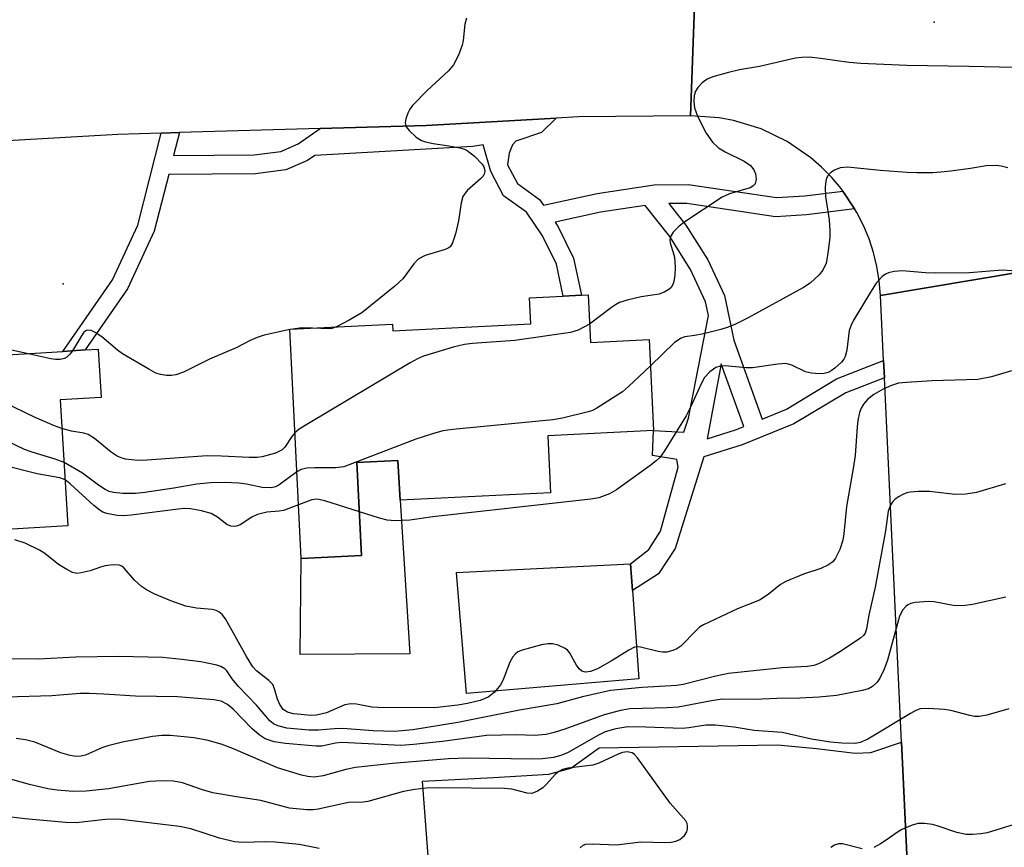
# Model space of a CAD drawing. Units: inches. Extents: x 1291761 to 1297761, y 493451 to 497451.
# Drawn here: x 1293340 to 1293518, y 494510 to 494660 of the extents above; entities that cross this region are included whole.
import ezdxf

# ---------------------------------------------------------------- set-up
doc = ezdxf.new("R2010")
doc.units = ezdxf.units.IN
doc.header["$MEASUREMENT"] = 0
for name, color, linetype in [('BLDG-Footprint', 5, 'Continuous'), ('CULTRL-Pad', 6, 'Continuous'), ('ELEV-Spot Elevation', 7, 'Continuous'), ('TRANS-Driveway', 251, 'Continuous'), ('TRANS-Non Street Sidewalk', 7, 'Continuous'), ('TRANS-Road', 130, 'Continuous'), ('Undefined', 1, 'Continuous')]:
    doc.layers.add(name, color=color, linetype=linetype)

msp = doc.modelspace()

# ---------------------------------------------------------------- linework, layer by layer
at = {"layer": 'BLDG-Footprint'}
for points, elevation in [([(1293442.57, 494609.87), (1293443, 494601.27), (1293453.63, 494601.8), (1293454.45, 494585.31), (1293435.28, 494584.35), (1293435.79, 494574.06), (1293408.53, 494572.7), (1293408.12, 494579.9), (1293400.72, 494579.53), (1293401.57, 494562.67), (1293390.64, 494562.12), (1293388.56, 494603.67), (1293407.14, 494604.6), (1293407.21, 494603.39), (1293432.23, 494604.65), (1293431.99, 494609.34), (1293438.08, 494609.65), (1293441.39, 494609.81)], 325.77), ([(1293347.01, 494590.87), (1293348.39, 494568.08), (1293318.95, 494566.29), (1293318.17, 494578.96), (1293274.3, 494576.29), (1293273.15, 494595.13), (1293347.48, 494599.65), (1293351.52, 494599.9), (1293353.86, 494600.04), (1293354.39, 494591.32)], 325.91)]:
    msp.add_lwpolyline(points, close=True, dxfattribs=dict(at, elevation=elevation))
at = {"layer": 'CULTRL-Pad'}
for points in [[(1293410.28, 494544.89), (1293390.44, 494544.73), (1293390.64, 494562.12), (1293401.57, 494562.67), (1293400.72, 494579.53), (1293408.12, 494579.9), (1293408.53, 494572.7)], [(1293451.79, 494540.37), (1293420.55, 494537.69), (1293418.76, 494559.59), (1293450.26, 494561.18), (1293450.62, 494556.32)]]:
    msp.add_lwpolyline(points, close=True, dxfattribs=at)
at = {"layer": 'ELEV-Spot Elevation'}
for p in [(1293505.25, 494659.24, 328.75), (1293347.55, 494611.89, 330.54)]:
    msp.add_point(p, dxfattribs=at)
at = {"layer": 'TRANS-Driveway'}
msp.add_lwpolyline([(1293500.56, 494503.48), (1293496.8, 494506.09), (1293494.64, 494507.06), (1293493.32, 494507.11), (1293489.58, 494507.23), (1293484.94, 494507.39), (1293473.2, 494507.3), (1293468.37, 494507.27), (1293461.67, 494507.22), (1293425.13, 494505.38), (1293413.88, 494505.08), (1293412.63, 494521.81), (1293425.44, 494522.5), (1293435.47, 494523.06), (1293439.49, 494524.19), (1293444.61, 494527.88), (1293476.88, 494528.39), (1293483.97, 494527.76), (1293490.97, 494526.9), (1293493.78, 494527.01), (1293499.32, 494528.87), (1293500.36, 494507.3)], close=True, dxfattribs=at)
at = {"layer": 'TRANS-Non Street Sidewalk'}
for points in [[(1293488.72, 494628.65, 0), (1293490.83, 494625.45, 0), (1293482.13, 494624.38, 0), (1293476.55, 494624.04, 0), (1293460.49, 494626.45, 0), (1293457.23, 494626.4, 0), (1293460.31, 494622.51, 0), (1293464.29, 494616.2, 0), (1293467.28, 494609.77, 0), (1293468.98, 494601.67, 0), (1293474.08, 494587.39, 0), (1293478.52, 494589.2, 0), (1293487.59, 494594.68, 0), (1293496.1, 494597.99, 0), (1293496.24, 494594.88, 0), (1293489.24, 494592.15, 0), (1293479.84, 494586.55, 0), (1293470.48, 494582.73, 0), (1293463.53, 494580.55, 0), (1293458.34, 494563.97, 0), (1293455.34, 494559.38, 0), (1293450.62, 494556.32, 0), (1293450.26, 494561.18, 0), (1293453.57, 494563.76, 0), (1293455.7, 494567.08, 0), (1293458.87, 494578.68, 0), (1293458.67, 494580.04, 0), (1293454.27, 494580.8, 0), (1293454.45, 494585.31, 0), (1293459.91, 494585.02, 0), (1293460.78, 494587.55, 0), (1293464.38, 494606.13, 0), (1293463.86, 494608.63, 0), (1293461.14, 494614.48, 0), (1293457.38, 494620.44, 0), (1293452.93, 494626.07, 0), (1293444.84, 494624.84, 0), (1293436.61, 494623.06, 0), (1293437.19, 494622.22, 0), (1293439.97, 494616.52, 0), (1293441.39, 494609.81, 0), (1293438.08, 494609.65, 0), (1293436.86, 494615.45, 0), (1293434.35, 494620.57, 0), (1293431.43, 494624.85, 0), (1293427.25, 494627.83, 0), (1293424.95, 494632.21, 0), (1293423.59, 494637.03, 0), (1293421.71, 494636.75, 0), (1293393.12, 494635.14, 0), (1293391.75, 494634.2, 0), (1293387.86, 494632.51, 0), (1293382.37, 494631.79, 0), (1293366.65, 494631.68, 0), (1293364.04, 494621.43, 0), (1293359.21, 494610.99, 0), (1293351.52, 494599.9, 0), (1293347.48, 494599.65, 0), (1293356.44, 494612.58, 0), (1293361.04, 494622.5, 0), (1293365.28, 494639.18, 0), (1293368.59, 494639.27, 0), (1293367.53, 494635.13, 0), (1293382.13, 494635.24, 0), (1293386.94, 494635.87, 0), (1293390.07, 494637.22, 0), (1293394.09, 494640.01, 0), (1293413.28, 494640.57, 0), (1293436.83, 494641.87, 0), (1293434.14, 494639.26, 0), (1293429.52, 494637.69, 0), (1293428.9, 494637.06, 0), (1293428.27, 494635.57, 0), (1293428.01, 494633.43, 0), (1293429.78, 494630.03, 0), (1293433.8, 494627.17, 0), (1293434.52, 494626.11, 0), (1293444.22, 494628.22, 0), (1293454.56, 494629.78, 0), (1293460.72, 494629.89, 0), (1293476.7, 494627.49, 0), (1293481.82, 494627.8, 0)], [(1293466.7, 494597.41, 0), (1293464.15, 494583.84, 0), (1293469.47, 494585.51, 0), (1293470.76, 494586.03, 0)]]:
    msp.add_polyline3d(points, close=True, dxfattribs=at)
at = {"layer": 'TRANS-Road'}
for points in [[(1293462.13, 494670.54), (1293461.14, 494642.29), (1293440.85, 494642.1), (1293436.83, 494641.87), (1293413.28, 494640.57), (1293394.09, 494640.01), (1293368.59, 494639.27), (1293365.28, 494639.18), (1293357.44, 494638.95), (1293331.05, 494637.42), (1293268.6, 494634.17), (1293199.5, 494631.56), (1293176.23, 494630.67), (1293152.44, 494629.76), (1293132.46, 494628.69), (1293128.12, 494628.46), (1293125.32, 494628.31), (1293124.31, 494653.46), (1293171.51, 494656.18), (1293175.65, 494656.41), (1293178.4, 494656.57), (1293183.42, 494656.71), (1293231.73, 494659.55), (1293263.3, 494660.58)], [(1293521.04, 494614.08), (1293495.55, 494609.79), (1293495.32, 494612.43), (1293494.89, 494615.01), (1293494.27, 494617.54), (1293493.46, 494620.03), (1293492.46, 494622.44), (1293491.27, 494624.77), (1293490.83, 494625.45), (1293488.72, 494628.65), (1293488.39, 494629.13), (1293486.71, 494631.12), (1293484.88, 494632.99), (1293482.91, 494634.71), (1293478.61, 494637.67), (1293473.91, 494639.94), (1293468.91, 494641.47), (1293466.34, 494641.94), (1293461.14, 494642.29), (1293462.13, 494670.54)]]:
    msp.add_lwpolyline(points, dxfattribs=at)
msp.add_lwpolyline([(1293521.07, 494613.3), (1293525.1, 494518.97), (1293526.52, 494498.23), (1293527.06, 494490.36), (1293528.99, 494462.35), (1293530.4, 494441.91), (1293530.8, 494426.36), (1293532.26, 494415.49), (1293506.26, 494413.98), (1293506.06, 494417.4), (1293504.55, 494443.36), (1293504.49, 494444.38), (1293504.4, 494445.77), (1293500.91, 494498.23), (1293500.56, 494503.48), (1293500.36, 494507.3), (1293499.32, 494528.87), (1293496.24, 494594.88), (1293496.1, 494597.99), (1293495.55, 494609.79), (1293521.04, 494614.08)], close=True, dxfattribs=at)
at = {"layer": 'Undefined'}
msp.add_line((1293389.1, 494603.7, 330), (1293388.56, 494603.59, 330), dxfattribs=at)
for points, elevation in [([(1293420.58, 494659.97), (1293420.25, 494658.88), (1293419.95, 494655.95), (1293419.79, 494655.09), (1293419.09, 494653.26), (1293418.19, 494651.53), (1293417.28, 494650.44), (1293413.45, 494646.88), (1293410.81, 494644.2), (1293410.31, 494643.52), (1293409.94, 494642.77), (1293409.56, 494641.75), (1293409.44, 494641.01), (1293409.66, 494640.31), (1293410.17, 494639.65), (1293411.44, 494638.44), (1293412.4, 494637.84), (1293413.17, 494637.57), (1293414.51, 494637.27), (1293417.34, 494636.9), (1293419.36, 494636.52), (1293420.19, 494636.28), (1293420.69, 494636.03), (1293422.03, 494634.97), (1293423.42, 494633.54), (1293423.7, 494633.09), (1293423.83, 494632.65), (1293423.86, 494632.2), (1293423.77, 494631.77), (1293423.51, 494631.32), (1293423.13, 494630.91), (1293420.68, 494628.76), (1293420.18, 494628.13), (1293419.93, 494627.68), (1293419.61, 494626.56), (1293419.1, 494623.29), (1293418.56, 494620.96), (1293418.06, 494619.28), (1293417.64, 494618.61), (1293417.22, 494618.31), (1293416.73, 494618.09), (1293413.11, 494617.02), (1293411.83, 494616.32), (1293411.04, 494615.53), (1293409.04, 494612.8), (1293407.58, 494611.43), (1293401.61, 494606.6), (1293399.33, 494605.29), (1293397.03, 494604.1)], 330), ([(1293519.77, 494651.05), (1293511.56, 494651.26), (1293500.28, 494651.41), (1293491.95, 494651.79), (1293489.89, 494651.97), (1293484.67, 494652.7), (1293482.65, 494652.9), (1293481.28, 494652.88), (1293480.16, 494652.74), (1293473.62, 494651.26), (1293469.98, 494650.62), (1293468.01, 494650.17), (1293465.18, 494649.35), (1293464.17, 494648.95), (1293463.26, 494648.29), (1293462.48, 494647.45), (1293462.01, 494646.76), (1293461.78, 494645.98), (1293461.73, 494644.86), (1293461.85, 494643.73), (1293462.37, 494642.23), (1293463.95, 494639.18), (1293465.13, 494637.51), (1293466.18, 494636.52), (1293467.42, 494635.8), (1293470.83, 494634.11), (1293471.97, 494633.31), (1293472.59, 494632.54), (1293472.88, 494631.83), (1293473.01, 494630.81), (1293472.81, 494630), (1293472.41, 494629.54), (1293471.93, 494629.27), (1293468.21, 494628.17), (1293466.88, 494627.55), (1293459.92, 494623.01), (1293458.99, 494622.28), (1293458.01, 494621.24), (1293457.45, 494620.33), (1293457.38, 494619.7), (1293457.51, 494619.06), (1293458.02, 494617.58), (1293458.21, 494616.69), (1293458.33, 494614.92), (1293458.32, 494613.45), (1293458.2, 494612.64), (1293457.97, 494611.89), (1293457.61, 494611.24), (1293457.22, 494610.87), (1293456.5, 494610.42), (1293455.44, 494609.99), (1293452.21, 494609.5), (1293449.67, 494608.91), (1293448.3, 494608.49), (1293447.54, 494608.09), (1293446.81, 494607.6), (1293442.83, 494604.59)], 328), ([(1293518.57, 494632.88), (1293517.41, 494633.17), (1293516.53, 494633.29), (1293514.69, 494633.25), (1293511.82, 494632.77), (1293508.26, 494632.29), (1293506.48, 494632.09), (1293505.02, 494632.01), (1293502.09, 494631.98), (1293500.36, 494632.04), (1293495.48, 494632.39), (1293489.57, 494632.98), (1293488.22, 494632.9), (1293487.21, 494632.49), (1293486.53, 494632.02), (1293485.97, 494631.44), (1293485.73, 494630.99), (1293485.61, 494630.48), (1293485.54, 494629.39), (1293485.59, 494627.71), (1293486.25, 494623.48), (1293486.38, 494621.49), (1293486.35, 494620.33), (1293486, 494617.39), (1293485.67, 494615.63), (1293485.12, 494614.33), (1293484.44, 494613.49), (1293482.81, 494611.99), (1293481.58, 494611.19), (1293471.6, 494605.72), (1293469.28, 494604.59), (1293467.97, 494604.03), (1293466.6, 494603.61), (1293463.24, 494602.79), (1293461.83, 494602.51), (1293460.09, 494602.29), (1293459.41, 494602.07), (1293458.26, 494601.23), (1293453.87, 494597.03)], 326), ([(1293519.3, 494614.26), (1293517.55, 494614.34), (1293511.64, 494613.9), (1293505.45, 494613.81), (1293503.7, 494613.86), (1293499.43, 494614.25), (1293498.03, 494614.12), (1293496.96, 494613.87), (1293496.46, 494613.66), (1293495.84, 494613.21), (1293494.77, 494612.02), (1293493.7, 494610.36), (1293490.61, 494605.18), (1293490.21, 494604.38), (1293489.89, 494603.41), (1293489.45, 494599.86), (1293489.15, 494598.74), (1293488.89, 494598.26), (1293488.45, 494597.69), (1293487.25, 494596.61), (1293486.58, 494596.13), (1293486.03, 494595.85), (1293485.31, 494595.66), (1293484.48, 494595.61), (1293483.06, 494595.72), (1293481.96, 494595.95), (1293479.45, 494597.17), (1293478.39, 494597.43), (1293476.96, 494597.36), (1293472.35, 494596.66), (1293471.18, 494596.67), (1293467.33, 494597.04), (1293466.48, 494596.98), (1293465.73, 494596.71), (1293464.63, 494595.93), (1293463.69, 494594.91), (1293463.13, 494593.88), (1293461.16, 494589.57), (1293460.36, 494587.98), (1293456.4, 494581.66), (1293455.55, 494580.46), (1293454.93, 494579.84), (1293453.76, 494578.93), (1293447.71, 494574.59), (1293446.44, 494573.84), (1293444.51, 494573.15), (1293443.06, 494572.86), (1293414.45, 494569.69), (1293410.3, 494569.06), (1293407.68, 494568.98), (1293406.23, 494569.09), (1293404.81, 494569.47), (1293401.17, 494570.62)], 324), ([(1293392.69, 494603.88), (1293390.73, 494603.93), (1293389.1, 494603.7)], 330), ([(1293442.83, 494604.59), (1293440.79, 494603.49), (1293439.4, 494603.07), (1293429.34, 494601.62), (1293421.65, 494601.09), (1293420.18, 494600.92), (1293418.17, 494600.4), (1293412.77, 494598.76), (1293411.68, 494598.29), (1293410.39, 494597.56), (1293391.98, 494586.61), (1293390.29, 494585.54), (1293389.5, 494584.9)], 328), ([(1293397.03, 494604.1), (1293396.21, 494603.82), (1293395.69, 494603.75), (1293392.69, 494603.88)], 330), ([(1293388.56, 494603.59), (1293383.95, 494602.59), (1293382.64, 494602.19), (1293381.42, 494601.64), (1293378.83, 494600.27), (1293374.03, 494598.23), (1293369.32, 494595.9), (1293367.96, 494595.41), (1293367.12, 494595.26), (1293366.27, 494595.27), (1293365.13, 494595.44), (1293364.33, 494595.72), (1293363.05, 494596.4), (1293358.3, 494599.2), (1293357.38, 494599.88), (1293354.52, 494602.27), (1293353.34, 494603.08), (1293352.61, 494603.42), (1293351.88, 494603.46), (1293351.65, 494603.39), (1293351.29, 494603.11), (1293350.84, 494602.49), (1293349.21, 494599.75)], 330), ([(1293340.93, 494599.25), (1293330.37, 494601.53)], 330), ([(1293349.21, 494599.75), (1293348.76, 494599.15), (1293348.21, 494598.59), (1293347.76, 494598.35), (1293346.99, 494598.2), (1293346.16, 494598.2), (1293345.31, 494598.3), (1293340.93, 494599.25)], 330), ([(1293347.32, 494585.68), (1293345.96, 494586.19), (1293342.46, 494587.69), (1293325.19, 494595.98), (1293323.04, 494596.63), (1293318.8, 494597.41), (1293317.1, 494597.8)], 328), ([(1293453.87, 494597.03), (1293449.93, 494593.27), (1293448.81, 494592.33), (1293444.17, 494589.35), (1293443.41, 494588.97), (1293442.57, 494588.68), (1293437.96, 494587.57), (1293436.22, 494587.23), (1293418.07, 494585.5), (1293416.3, 494585.26), (1293414.39, 494584.72), (1293411.41, 494583.73), (1293398.35, 494578.75), (1293396.91, 494578.53), (1293393.09, 494578.56), (1293391.63, 494578.5), (1293390.62, 494578.23), (1293389.85, 494577.84)], 326), ([(1293347.89, 494576.36), (1293346.91, 494576.75), (1293342.85, 494577.46), (1293330.84, 494580.49), (1293328.9, 494581.2), (1293321.51, 494584.22), (1293320.4, 494584.61), (1293319.53, 494584.77), (1293316.17, 494584.76), (1293310.65, 494585.37), (1293309.27, 494585.4), (1293307.01, 494585.17), (1293302.83, 494584.49), (1293293.72, 494583.33), (1293290.63, 494582.75), (1293289.5, 494582.71), (1293288.66, 494582.85), (1293287.87, 494583.19), (1293286.9, 494583.85), (1293280.3, 494588.97), (1293279.89, 494589.39), (1293279.4, 494590.09), (1293277.48, 494593.41), (1293275.94, 494595.3)], 324), ([(1293347.7, 494579.51), (1293346.1, 494580.14), (1293341.89, 494581.37), (1293340.51, 494581.87), (1293324.15, 494589.7), (1293322.79, 494590.29), (1293321.8, 494590.6), (1293320.48, 494590.83), (1293317.51, 494591.08), (1293312.14, 494591.98), (1293311.26, 494592.05), (1293310.07, 494592.01), (1293303.79, 494591.52), (1293301.84, 494591.28), (1293295.65, 494590.06), (1293291.25, 494588.7), (1293289.29, 494588.51), (1293287.63, 494588.53), (1293286.84, 494588.71), (1293286.09, 494589.08), (1293282.28, 494591.64), (1293281.46, 494592.41), (1293278.76, 494595.47)], 326), ([(1293519.24, 494596.12), (1293515.63, 494595.06), (1293513.14, 494594.55), (1293504.91, 494594.29), (1293500.24, 494594.04), (1293498.8, 494593.87), (1293497.51, 494593.47), (1293496, 494592.82), (1293494.3, 494591.83), (1293493.21, 494590.95), (1293492.48, 494590.09), (1293492.04, 494589.38), (1293491.75, 494588.57), (1293491.44, 494587.13), (1293491.29, 494585.97), (1293490.94, 494580.77), (1293490.6, 494578.42), (1293489.38, 494571.55), (1293488.9, 494566.62), (1293488.72, 494565.48), (1293488.15, 494563.78), (1293487.4, 494562.18), (1293486.88, 494561.53), (1293486, 494560.93), (1293484.76, 494560.36), (1293481.59, 494559.33), (1293478.39, 494557.98), (1293477.4, 494557.41), (1293475.2, 494555.63), (1293473.6, 494554.6), (1293469.62, 494553.03), (1293463.48, 494550.15), (1293462.77, 494549.68), (1293462.14, 494549.13), (1293459.35, 494546.27), (1293458.67, 494545.8), (1293457.91, 494545.47), (1293456.85, 494545.19), (1293456.07, 494545.15), (1293455.27, 494545.28), (1293452.1, 494546.09), (1293451.55, 494546.14), (1293451.01, 494546.06), (1293449.98, 494545.57), (1293446.97, 494543.66), (1293444.26, 494542.16), (1293443.02, 494541.65), (1293442.11, 494541.57), (1293441.43, 494541.76), (1293440.94, 494542.15), (1293440.46, 494542.83), (1293439.22, 494545.11), (1293438.86, 494545.53), (1293438.44, 494545.85), (1293437.19, 494546.43), (1293436.13, 494546.71), (1293435.28, 494546.71), (1293434.12, 494546.48), (1293430.64, 494545.55), (1293429.85, 494545.22), (1293429.43, 494544.9), (1293428.94, 494544.31), (1293428.41, 494543.38), (1293427.27, 494540.36), (1293426.76, 494539.33), (1293425.55, 494537.86), (1293424.52, 494537.05), (1293423.05, 494536.44), (1293420.72, 494535.89), (1293419, 494535.61), (1293414.73, 494535.1), (1293404.58, 494535.13), (1293403.45, 494535.24), (1293400.67, 494535.74), (1293399.6, 494535.82), (1293398.56, 494535.64), (1293395.19, 494534.2), (1293393.43, 494533.75), (1293392.33, 494533.72), (1293390.61, 494533.87), (1293389.18, 494534.04), (1293388.14, 494534.3), (1293387.39, 494534.78), (1293386.74, 494535.7), (1293386.37, 494536.64), (1293385.82, 494538.55), (1293385.47, 494539.3), (1293384.76, 494540.04), (1293382.53, 494541.77), (1293381.86, 494542.53), (1293380.74, 494544.39), (1293376.95, 494551.22), (1293376.34, 494552), (1293375.73, 494552.48), (1293375.22, 494552.73), (1293374.53, 494552.91), (1293371.68, 494553.12), (1293369.75, 494553.48), (1293367.05, 494554.48), (1293364.14, 494555.69), (1293362.63, 494556.45), (1293361.7, 494557.08), (1293360.46, 494558.22), (1293358.55, 494560.39), (1293358.13, 494560.73), (1293357.65, 494560.93), (1293356.56, 494561), (1293355.11, 494560.83), (1293354.28, 494560.6), (1293352.44, 494559.93), (1293350.81, 494559.52), (1293350.01, 494559.44), (1293349.22, 494559.61), (1293348.19, 494560.13), (1293346.68, 494561.08), (1293344.22, 494563.02), (1293343.25, 494563.63), (1293340.64, 494564.92), (1293338.79, 494565.5)], 322), ([(1293389.5, 494584.9), (1293388.93, 494584.23), (1293387.69, 494582.32), (1293387.18, 494581.8), (1293386, 494581.22), (1293383.55, 494580.56), (1293382.69, 494580.46), (1293381.24, 494580.44), (1293376.21, 494580.7), (1293373.58, 494580.71), (1293362.69, 494579.92), (1293361.09, 494579.86), (1293358.83, 494580.15), (1293358.01, 494580.37), (1293357.31, 494580.68), (1293356.21, 494581.4), (1293353.23, 494583.86), (1293352.06, 494584.6), (1293351.28, 494584.86), (1293349.05, 494585.21), (1293347.32, 494585.68)], 328), ([(1293389.85, 494577.84), (1293386.61, 494575.42), (1293385.97, 494575.09), (1293385.22, 494574.92), (1293383.58, 494575), (1293380.75, 494575.58), (1293379.33, 494575.77), (1293376.79, 494575.91), (1293374.19, 494575.86), (1293371.73, 494575.61), (1293367.55, 494574.87), (1293362.32, 494574.08), (1293360.64, 494573.93), (1293358.32, 494573.89), (1293356.63, 494574.08), (1293355.86, 494574.3), (1293355.14, 494574.62), (1293353.93, 494575.4), (1293351.01, 494577.58), (1293347.7, 494579.51)], 326), ([(1293518.2, 494575.67), (1293512.94, 494574.12), (1293510.99, 494573.78), (1293509.06, 494573.73), (1293504.41, 494574.3), (1293502.35, 494574.26), (1293500.89, 494574.13), (1293500.33, 494574.01), (1293499.55, 494573.71), (1293498.81, 494573.3), (1293498.13, 494572.82), (1293497.76, 494572.44), (1293497.34, 494571.79), (1293496.95, 494570.69), (1293496.47, 494567.16), (1293494.57, 494556.93), (1293493.45, 494551.89), (1293492.99, 494549.38), (1293492.75, 494548.64), (1293492.47, 494548.22), (1293491.91, 494547.71), (1293488.02, 494545.11), (1293486.29, 494544.08), (1293484.28, 494543.06), (1293483.48, 494542.79), (1293482.32, 494542.61), (1293477.7, 494542.35), (1293468.01, 494541.3), (1293465.74, 494540.83), (1293459.78, 494539.33), (1293458.63, 494539.12), (1293452.4, 494538.79), (1293446.65, 494538.24), (1293441.59, 494537.09), (1293436.92, 494535.8), (1293430.19, 494534.7), (1293419.02, 494532.46), (1293410.87, 494531.14), (1293407.5, 494530.81), (1293403.64, 494530.91), (1293398.1, 494531.37), (1293396.64, 494531.32), (1293393.77, 494531.04), (1293392.03, 494531.03), (1293388.06, 494531.44), (1293386.4, 494531.83), (1293385.61, 494532.19), (1293384.95, 494532.72), (1293382.57, 494535.61), (1293379.26, 494538.99), (1293378.15, 494540.35), (1293377.14, 494541.8), (1293376.78, 494542.16), (1293376.11, 494542.56), (1293375.34, 494542.82), (1293372.46, 494543.43), (1293369.02, 494543.88), (1293365.57, 494544.19), (1293357.5, 494544.39), (1293349.83, 494544.27), (1293343.03, 494543.91), (1293337.98, 494543.97)], 320), ([(1293390.15, 494571.84), (1293387.43, 494570.85), (1293386.63, 494570.71), (1293384.42, 494570.54), (1293382.73, 494570.13), (1293381.7, 494569.64), (1293379.57, 494568.24), (1293379.08, 494568.04), (1293378.6, 494567.96), (1293377.87, 494568), (1293377.18, 494568.27), (1293375.47, 494569.64), (1293374.31, 494570.29), (1293372.61, 494570.8), (1293370.59, 494571.15), (1293369.53, 494571.18), (1293368.34, 494571.1), (1293359.84, 494569.97), (1293358.44, 494569.87), (1293357.33, 494569.9), (1293355.45, 494570.27), (1293354.7, 494570.56), (1293354.22, 494570.85), (1293353.11, 494571.76), (1293348.82, 494575.68), (1293347.89, 494576.36)], 324), ([(1293401.17, 494570.62), (1293394.92, 494572.6), (1293393.52, 494572.91), (1293392.56, 494572.79), (1293390.15, 494571.84)], 324), ([(1293518.25, 494555.16), (1293512.21, 494553.81), (1293510.46, 494553.56), (1293508.7, 494553.62), (1293505.28, 494554.27), (1293504.14, 494554.37), (1293501.83, 494554.17), (1293501.01, 494553.99), (1293500.51, 494553.77), (1293500.11, 494553.46), (1293499.6, 494552.86), (1293498.96, 494551.67), (1293496.82, 494543.75), (1293496.18, 494542.08), (1293495.43, 494540.47), (1293494.96, 494539.74), (1293494.1, 494538.97), (1293493.34, 494538.55), (1293492.23, 494538.21), (1293487.56, 494537.35), (1293484.42, 494537.04), (1293480.9, 494536.83), (1293476.75, 494536.8), (1293472.73, 494536.63), (1293466.89, 494536.64), (1293464.93, 494536.38), (1293458.87, 494535.2), (1293456.91, 494535.08), (1293450.16, 494534.9), (1293448.48, 494534.6), (1293445.5, 494533.85), (1293438.37, 494531.26), (1293436.42, 494530.63), (1293435, 494530.28), (1293432.91, 494530.1), (1293429.63, 494530.21), (1293424.19, 494530.09), (1293416.22, 494529.03), (1293410.98, 494528.45), (1293408.7, 494528.29), (1293398, 494528.8), (1293396.84, 494528.71), (1293394.4, 494528.18), (1293393.35, 494528.13), (1293387.78, 494528.65), (1293385.74, 494528.94), (1293384.11, 494529.5), (1293383.01, 494530.23), (1293381.72, 494531.37), (1293378.31, 494534.87), (1293377.3, 494535.71), (1293376.12, 494536.31), (1293374.84, 494536.57), (1293368.25, 494537.12), (1293360.65, 494537.23), (1293354.92, 494537.6), (1293352.22, 494537.7), (1293350.61, 494537.67), (1293345.49, 494537.29), (1293337.21, 494537.03)], 318), ([(1293518.78, 494534.93), (1293514.82, 494533.78), (1293513.41, 494533.54), (1293512.56, 494533.55), (1293511.71, 494533.68), (1293508.3, 494534.6), (1293507.14, 494534.81), (1293504.18, 494535), (1293502.74, 494534.9), (1293501.96, 494534.61), (1293500.95, 494534.06), (1293493.23, 494529.4), (1293491.87, 494528.81), (1293491.03, 494528.64), (1293488.54, 494528.67), (1293486.5, 494528.87), (1293483.05, 494529.41), (1293477.72, 494530.63), (1293472.67, 494530.98), (1293469.02, 494531.57), (1293465.6, 494531.97), (1293463.89, 494531.97), (1293460.8, 494531.47), (1293459.63, 494531.37), (1293453.04, 494531.62), (1293449.81, 494531.63), (1293447.59, 494531.28), (1293445.65, 494530.74), (1293444.36, 494530.08), (1293438.99, 494526.98), (1293437.67, 494526.44), (1293436.32, 494526.13), (1293434.3, 494525.89), (1293432.64, 494525.8), (1293420.69, 494526), (1293417.28, 494525.86), (1293407.16, 494525.01), (1293400.44, 494524.29), (1293398.7, 494523.95), (1293394.64, 494522.76), (1293393, 494522.56), (1293391.84, 494522.66), (1293390.69, 494522.88), (1293386.36, 494524.23), (1293378.38, 494527.69), (1293376.17, 494528.52), (1293373.57, 494529.22), (1293371.22, 494529.65), (1293369.47, 494529.87), (1293366.89, 494530.07), (1293365.45, 494530.07), (1293363.73, 494529.89), (1293360.85, 494529.39), (1293358.54, 494528.93), (1293355.64, 494528.22), (1293354.52, 494527.85), (1293351.58, 494526.55), (1293350.75, 494526.36), (1293349.9, 494526.29), (1293348.77, 494526.45), (1293347.09, 494526.94), (1293342.42, 494528.91), (1293340.71, 494529.3), (1293339.02, 494529.53)], 316), ([(1293441.15, 494509.72), (1293441.72, 494510.2), (1293442.19, 494510.4), (1293443.3, 494510.5), (1293447.7, 494510.28), (1293452.16, 494510.86), (1293456.48, 494510.72), (1293457.63, 494510.76), (1293458.46, 494510.93), (1293459.21, 494511.27), (1293460.02, 494511.97), (1293460.45, 494512.62), (1293460.59, 494513.12), (1293460.61, 494513.64), (1293460.51, 494514.15), (1293460.26, 494514.65), (1293457.42, 494517.86), (1293451.56, 494526.05), (1293450.98, 494526.66), (1293450.56, 494526.93), (1293449.67, 494527.13), (1293448.83, 494527.02), (1293448.01, 494526.72), (1293444.54, 494525.07), (1293443.45, 494524.71), (1293438.91, 494524.18), (1293437.96, 494523.91), (1293437.28, 494523.56), (1293436.66, 494523.08), (1293435.02, 494521.2), (1293434.4, 494520.63), (1293433.43, 494519.99), (1293432.39, 494519.61), (1293431.57, 494519.65), (1293428.75, 494520.35), (1293427.43, 494520.51), (1293415.41, 494520.64), (1293413.26, 494520.58), (1293411.23, 494520.32), (1293409.17, 494519.95), (1293402.69, 494518.13), (1293401.86, 494518.02), (1293399.18, 494517.98), (1293393.69, 494516.74), (1293392.83, 494516.63), (1293391.68, 494516.63), (1293388.51, 494516.95), (1293383.33, 494518.32), (1293378.89, 494518.97), (1293374.63, 494519.72), (1293372.76, 494520.23), (1293369.16, 494521.49), (1293367.5, 494521.84), (1293365.47, 494521.86), (1293363.14, 494521.73), (1293355.72, 494520.46), (1293351.67, 494519.98), (1293349.32, 494519.93), (1293346.45, 494520.18), (1293344.76, 494520.46), (1293341.43, 494521.21), (1293335.34, 494522.93)], 314), ([(1293393.86, 494509.6), (1293390.25, 494510.37), (1293385.92, 494510.8), (1293384.24, 494510.85), (1293380.01, 494510.72), (1293378.57, 494510.83), (1293375.83, 494511.52), (1293370.66, 494513.18), (1293368.57, 494513.58), (1293357.53, 494514.91), (1293355.21, 494514.87), (1293349.87, 494514.29), (1293347.94, 494514.34), (1293340.64, 494514.98), (1293336.06, 494515.57)], 312), ([(1293520.53, 494514.21), (1293514.84, 494512.46), (1293513.68, 494512.26), (1293512.22, 494512.14), (1293511.06, 494512.18), (1293509.35, 494512.5), (1293505.78, 494513.75), (1293504.93, 494513.97), (1293503.49, 494514.15), (1293502.34, 494514.15), (1293501.24, 494513.88), (1293499.41, 494513.04), (1293498.41, 494512.45), (1293496.72, 494511.23), (1293495.53, 494510.47), (1293494.3, 494509.8)], 314), ([(1293492.23, 494509.56), (1293488.68, 494510.48), (1293487.9, 494510.49), (1293487.2, 494510.24), (1293486.56, 494509.83)], 314)]:
    msp.add_lwpolyline(points, dxfattribs=dict(at, elevation=elevation))

doc.saveas('drawing.dxf')
